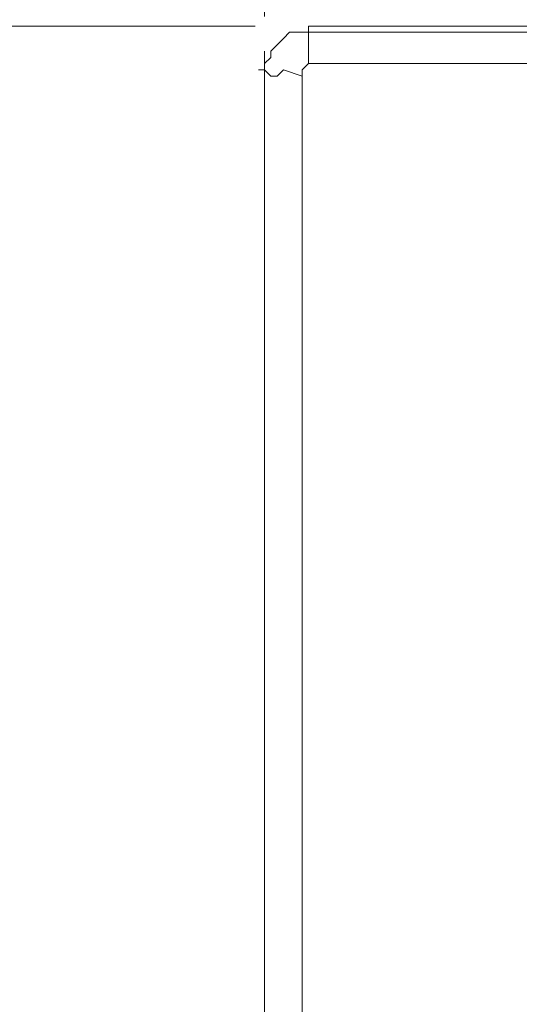
# Model space of a CAD drawing. Units: centimetres. Extents: x -17957 to -2660, y -690 to 1999.
# Drawn here: x -12990 to -12873, y 1518 to 1749 of the extents above; entities that cross this region are included whole.
import ezdxf

# ---------------------------------------------------------------- set-up
doc = ezdxf.new("R2010")
doc.units = ezdxf.units.CM
doc.header["$MEASUREMENT"] = 0
doc.layers.add('═╝▓Ò 1', color=7, linetype='Continuous')
doc.styles.get("Standard").update_dxf_attribs({"font": 'arial.ttf'})
doc.dimstyles.get("Standard").update_dxf_attribs({"dimtxt": 0.18, "dimasz": 0.18, "dimexe": 0.1, "dimexo": 0.0625, "dimgap": 0.09, "dimtad": 1, "dimdec": 4, "dimzin": 0, "dimdsep": 46, "dimtxsty": 'Standard', "dimcen": 0.09, "dimadec": 0, "dimazin": 0, "dimtfac": 1, "dimtdec": 4, "dimtofl": 0, "dimtmove": 0, "dimatfit": 0, "dimfxl": 1, "dimtolj": 1, "dimtzin": 0, "dimarcsym": 0})

# ---------------------------------------------------------------- blocks, each defined once
blk = doc.blocks.new('*D42')
at = {"color": 0, "linetype": 'Continuous', "lineweight": 0}
for p, q in [((-12932.99, 1749.78), (-12932.99, 1958.96)), ((-11233, 1752.67), (-11233, 1958.96)), ((-11269, 1938.96), (-12896.99, 1938.96))]:
    blk.add_line(p, q, dxfattribs=at)
for points in [[(-12896.99, 1944.96), (-12896.99, 1932.96), (-12932.99, 1938.96)], [(-11269, 1944.96), (-11269, 1932.96), (-11233, 1938.96)]]:
    blk.add_solid(points, dxfattribs=at)
at = {"layer": 'DEFPOINTS', "color": 0, "linetype": 'Continuous', "lineweight": 0}
for p in [(-12932.99, 1938.96), (-11233, 1740.17), (-12932.99, 1737.28)]:
    blk.add_point(p, dxfattribs=at)
at = {"color": 0, "linetype": 'Continuous', "lineweight": 0, "insert": (-12083, 1975.34), "char_height": 36, "attachment_point": 5}
blk.add_mtext('\\A1;1700', dxfattribs=at)
blk = doc.blocks.new('*D43')
at = {"color": 0, "linetype": 'Continuous', "lineweight": 0}
for p, q in [((-12932.99, 1760.04), (-12932.99, 1860.35)), ((-12478.3, 1751.24), (-12478.3, 1860.35)), ((-12514.3, 1840.35), (-12896.99, 1840.35))]:
    blk.add_line(p, q, dxfattribs=at)
for points in [[(-12896.99, 1846.35), (-12896.99, 1834.35), (-12932.99, 1840.35)], [(-12514.3, 1846.35), (-12514.3, 1834.35), (-12478.3, 1840.35)]]:
    blk.add_solid(points, dxfattribs=at)
at = {"layer": 'DEFPOINTS', "color": 0, "linetype": 'Continuous', "lineweight": 0}
for p in [(-12932.99, 1840.35), (-12932.99, 1747.54), (-12478.3, 1738.74)]:
    blk.add_point(p, dxfattribs=at)
at = {"color": 0, "linetype": 'Continuous', "lineweight": 0, "insert": (-12705.64, 1876.66), "char_height": 36, "attachment_point": 5}
blk.add_mtext('\\A1; 455', dxfattribs=at)
blk = doc.blocks.new('*D52')
at = {"color": 0, "linetype": 'Continuous', "lineweight": 0}
for p, q in [((-12935.23, 1747.54), (-13184.61, 1747.54)), ((-13164.61, 1711.54), (-13164.61, 932.81)), ((-12938.16, 896.81), (-13184.61, 896.81))]:
    blk.add_line(p, q, dxfattribs=at)
for points in [[(-13170.61, 1711.54), (-13158.61, 1711.54), (-13164.61, 1747.54)], [(-13170.61, 932.81), (-13158.61, 932.81), (-13164.61, 896.81)]]:
    blk.add_solid(points, dxfattribs=at)
at = {"layer": 'DEFPOINTS', "color": 0, "linetype": 'Continuous', "lineweight": 0}
for p in [(-12922.73, 1747.54), (-13164.61, 896.81), (-12925.66, 896.81)]:
    blk.add_point(p, dxfattribs=at)
at = {"color": 0, "linetype": 'Continuous', "lineweight": 0, "insert": (-13200.99, 1322.18), "char_height": 36, "attachment_point": 5, "rotation": 90}
blk.add_mtext('\\A1;850 ', dxfattribs=at)

msp = doc.modelspace()

# ---------------------------------------------------------------- linework, layer by layer
at = {"layer": '═╝▓Ò 1', "color": 0, "lineweight": 15}
for points in [[(-11241.80288, 1747.5422), (-11241.80288, 1747.5422), (-12922.72918, 1747.5422), (-12922.72918, 1747.5422)], [(-12922.72918, 1746.07741), (-12922.72918, 1746.07741), (-12922.72918, 1747.5422), (-12922.72918, 1747.5422)], [(-12922.72918, 1746.07741), (-12922.72918, 1746.07741), (-12924.19134, 1746.07741), (-12924.19134, 1746.07741)], [(-12919.79171, 1746.07741), (-12919.79171, 1746.07741), (-12922.72918, 1746.07741), (-12922.72918, 1746.07741)], [(-12824.454, 1746.07741), (-12824.454, 1746.07741), (-12919.79171, 1746.07741), (-12919.79171, 1746.07741)], [(-12922.72918, 1738.74293), (-12922.72918, 1738.74293), (-12922.72918, 1741.67515), (-12922.72918, 1741.67515)], [(-12824.454, 1738.74293), (-12824.454, 1738.74293), (-12922.72918, 1738.74293), (-12922.72918, 1738.74293)], [(-12934.46067, 1737.27551), (-12934.46067, 1737.27551), (-12932.99325, 1737.27551), (-12932.99325, 1737.27551)], [(-12932.99325, 1737.27551), (-12932.99325, 1737.27551), (-12932.99325, 1729.94366), (-12932.99325, 1729.94366)], [(-12932.99325, 1737.27551), (-12932.99325, 1737.27551), (-12932.99325, 907.08037), (-12932.99325, 907.08037)], [(-12924.19134, 1735.81072), (-12924.19134, 1735.81072), (-12928.59361, 1737.27551), (-12928.59361, 1737.27551)], [(-12932.99325, 1729.94366), (-12932.99325, 1729.94366), (-12932.99325, 1681.53715), (-12932.99325, 1681.53715)], [(-12932.99325, 1681.53715), (-12932.99325, 1681.53715), (-12932.99325, 967.21836), (-12932.99325, 967.21836)], [(-12924.19134, 1681.53715), (-12924.19134, 1681.53715), (-12924.19134, 967.21836), (-12924.19134, 967.21836)]]:
    msp.add_open_spline(points, degree=3, dxfattribs=at)
for points, knots in [([(-12927.12619, 1746.07741), (-12927.12619, 1746.07741), (-12928.59361, 1744.60999), (-12928.59361, 1744.60999), (-12928.59361, 1744.60999), (-12928.59361, 1744.60999), (-12930.06103, 1743.14257), (-12930.06103, 1743.14257), (-12930.06103, 1743.14257), (-12930.06103, 1743.14257), (-12930.06103, 1743.14257), (-12930.06103, 1743.14257), (-12930.06103, 1743.14257), (-12930.06103, 1743.14257), (-12930.06103, 1743.14257), (-12930.06103, 1743.14257), (-12930.06103, 1743.14257), (-12930.06103, 1743.14257), (-12931.52845, 1741.67515), (-12931.52845, 1741.67515), (-12931.52845, 1741.67515), (-12931.52845, 1741.67515), (-12931.52845, 1741.67515), (-12931.52845, 1741.67515), (-12931.52845, 1741.67515), (-12931.52845, 1741.67515), (-12931.52845, 1741.67515), (-12931.52845, 1741.67515), (-12931.52845, 1741.67515), (-12931.52845, 1741.67515), (-12931.52845, 1740.21035), (-12931.52845, 1740.21035)], [0, 0, 0, 0, 0.125, 0.125, 0.125, 0.125, 0.25, 0.25, 0.25, 0.25, 0.375, 0.375, 0.375, 0.375, 0.5, 0.5, 0.5, 0.5, 0.625, 0.625, 0.625, 0.625, 0.75, 0.75, 0.75, 0.75, 0.875, 0.875, 0.875, 0.875, 1, 1, 1, 1]), ([(-12924.19134, 1746.07741), (-12924.19134, 1746.07741), (-12925.6614, 1746.07741), (-12925.6614, 1746.07741), (-12925.6614, 1746.07741), (-12925.6614, 1746.07741), (-12925.6614, 1746.07741), (-12925.6614, 1746.07741), (-12925.6614, 1746.07741), (-12925.6614, 1746.07741), (-12927.12619, 1746.07741), (-12927.12619, 1746.07741), (-12927.12619, 1746.07741), (-12927.12619, 1746.07741), (-12927.12619, 1746.07741), (-12927.12619, 1746.07741), (-12927.12619, 1746.07741), (-12927.12619, 1746.07741), (-12927.12619, 1746.07741), (-12927.12619, 1746.07741), (-12927.12619, 1746.07741), (-12927.12619, 1746.07741), (-12927.12619, 1746.07741), (-12927.12619, 1746.07741), (-12927.12619, 1746.07741), (-12927.12619, 1746.07741), (-12927.12619, 1746.07741), (-12927.12619, 1746.07741), (-12927.12619, 1746.07741), (-12927.12619, 1746.07741), (-12927.12619, 1746.07741), (-12927.12619, 1746.07741)], [0, 0, 0, 0, 0.125, 0.125, 0.125, 0.125, 0.25, 0.25, 0.25, 0.25, 0.375, 0.375, 0.375, 0.375, 0.5, 0.5, 0.5, 0.5, 0.625, 0.625, 0.625, 0.625, 0.75, 0.75, 0.75, 0.75, 0.875, 0.875, 0.875, 0.875, 1, 1, 1, 1]), ([(-12922.72918, 1741.67515), (-12922.72918, 1741.67515), (-12922.72918, 1741.67515), (-12922.72918, 1741.67515), (-12922.72918, 1741.67515), (-12922.72918, 1741.67515), (-12922.72918, 1741.67515), (-12922.72918, 1741.67515), (-12922.72918, 1741.67515), (-12922.72918, 1741.67515), (-12922.72918, 1743.14257), (-12922.72918, 1743.14257), (-12922.72918, 1743.14257), (-12922.72918, 1743.14257), (-12922.72918, 1743.14257), (-12922.72918, 1743.14257), (-12922.72918, 1743.14257), (-12922.72918, 1743.14257), (-12922.72918, 1743.14257), (-12922.72918, 1743.14257), (-12922.72918, 1743.14257), (-12922.72918, 1743.14257), (-12922.72918, 1744.60999), (-12922.72918, 1744.60999), (-12922.72918, 1744.60999), (-12922.72918, 1744.60999), (-12922.72918, 1746.07741), (-12922.72918, 1746.07741), (-12922.72918, 1746.07741), (-12922.72918, 1746.07741), (-12922.72918, 1746.07741), (-12922.72918, 1746.07741)], [0, 0, 0, 0, 0.125, 0.125, 0.125, 0.125, 0.25, 0.25, 0.25, 0.25, 0.375, 0.375, 0.375, 0.375, 0.5, 0.5, 0.5, 0.5, 0.625, 0.625, 0.625, 0.625, 0.75, 0.75, 0.75, 0.75, 0.875, 0.875, 0.875, 0.875, 1, 1, 1, 1]), ([(-12932.99325, 1741.67515), (-12932.99325, 1741.67515), (-12932.99325, 1741.67515), (-12932.99325, 1741.67515), (-12932.99325, 1741.67515), (-12932.99325, 1741.67515), (-12932.99325, 1740.21035), (-12932.99325, 1740.21035), (-12932.99325, 1740.21035), (-12932.99325, 1740.21035), (-12932.99325, 1740.21035), (-12932.99325, 1740.21035), (-12932.99325, 1740.21035), (-12932.99325, 1740.21035), (-12932.99325, 1740.21035), (-12932.99325, 1740.21035), (-12932.99325, 1740.21035), (-12932.99325, 1740.21035), (-12932.99325, 1740.21035), (-12932.99325, 1740.21035), (-12932.99325, 1740.21035), (-12932.99325, 1740.21035), (-12932.99325, 1740.21035), (-12932.99325, 1740.21035), (-12932.99325, 1740.21035), (-12932.99325, 1740.21035), (-12932.99325, 1740.21035), (-12932.99325, 1740.21035), (-12932.99325, 1740.21035), (-12932.99325, 1740.21035), (-12932.99325, 1740.21035), (-12932.99325, 1740.21035), (-12932.99325, 1740.21035), (-12932.99325, 1740.21035), (-12932.99325, 1740.21035), (-12932.99325, 1740.21035), (-12932.99325, 1740.21035), (-12932.99325, 1740.21035), (-12932.99325, 1740.21035), (-12932.99325, 1740.21035), (-12932.99325, 1740.21035), (-12932.99325, 1740.21035), (-12932.99325, 1738.74293), (-12932.99325, 1738.74293), (-12932.99325, 1738.74293), (-12932.99325, 1738.74293), (-12932.99325, 1738.74293), (-12932.99325, 1738.74293), (-12932.99325, 1738.74293), (-12932.99325, 1738.74293), (-12932.99325, 1738.74293), (-12932.99325, 1738.74293), (-12932.99325, 1738.74293), (-12932.99325, 1738.74293), (-12932.99325, 1738.74293), (-12932.99325, 1738.74293), (-12932.99325, 1738.74293), (-12932.99325, 1738.74293), (-12932.99325, 1738.74293), (-12932.99325, 1738.74293), (-12932.99325, 1738.74293), (-12932.99325, 1738.74293), (-12932.99325, 1738.74293), (-12932.99325, 1738.74293), (-12932.99325, 1738.74293), (-12932.99325, 1738.74293), (-12932.99325, 1738.74293), (-12932.99325, 1738.74293), (-12932.99325, 1738.74293), (-12932.99325, 1738.74293), (-12932.99325, 1738.74293), (-12932.99325, 1738.74293), (-12932.99325, 1738.74293), (-12932.99325, 1738.74293), (-12932.99325, 1738.74293), (-12932.99325, 1738.74293), (-12932.99325, 1738.74293), (-12932.99325, 1738.74293), (-12932.99325, 1737.27551), (-12932.99325, 1737.27551), (-12932.99325, 1737.27551), (-12932.99325, 1737.27551), (-12932.99325, 1737.27551), (-12932.99325, 1737.27551), (-12932.99325, 1737.27551), (-12932.99325, 1737.27551), (-12932.99325, 1737.27551), (-12932.99325, 1737.27551), (-12932.99325, 1737.27551), (-12932.99325, 1737.27551), (-12932.99325, 1737.27551), (-12932.99325, 1737.27551), (-12932.99325, 1737.27551), (-12932.99325, 1737.27551), (-12932.99325, 1737.27551), (-12932.99325, 1737.27551)], [0, 0, 0, 0, 0.041666667, 0.041666667, 0.041666667, 0.041666667, 0.083333333, 0.083333333, 0.083333333, 0.083333333, 0.125, 0.125, 0.125, 0.125, 0.166666667, 0.166666667, 0.166666667, 0.166666667, 0.208333333, 0.208333333, 0.208333333, 0.208333333, 0.25, 0.25, 0.25, 0.25, 0.291666667, 0.291666667, 0.291666667, 0.291666667, 0.333333333, 0.333333333, 0.333333333, 0.333333333, 0.375, 0.375, 0.375, 0.375, 0.416666667, 0.416666667, 0.416666667, 0.416666667, 0.458333333, 0.458333333, 0.458333333, 0.458333333, 0.5, 0.5, 0.5, 0.5, 0.541666667, 0.541666667, 0.541666667, 0.541666667, 0.583333333, 0.583333333, 0.583333333, 0.583333333, 0.625, 0.625, 0.625, 0.625, 0.666666667, 0.666666667, 0.666666667, 0.666666667, 0.708333333, 0.708333333, 0.708333333, 0.708333333, 0.75, 0.75, 0.75, 0.75, 0.791666667, 0.791666667, 0.791666667, 0.791666667, 0.833333333, 0.833333333, 0.833333333, 0.833333333, 0.875, 0.875, 0.875, 0.875, 0.916666667, 0.916666667, 0.916666667, 0.916666667, 0.958333333, 0.958333333, 0.958333333, 0.958333333, 1, 1, 1, 1]), ([(-12931.52845, 1740.21035), (-12931.52845, 1740.21035), (-12931.52845, 1740.21035), (-12931.52845, 1740.21035), (-12931.52845, 1740.21035), (-12931.52845, 1740.21035), (-12931.52845, 1740.21035), (-12931.52845, 1740.21035), (-12931.52845, 1740.21035), (-12931.52845, 1740.21035), (-12931.52845, 1740.21035), (-12931.52845, 1740.21035), (-12931.52845, 1740.21035), (-12931.52845, 1740.21035), (-12931.52845, 1740.21035), (-12931.52845, 1740.21035), (-12931.52845, 1740.21035), (-12931.52845, 1740.21035), (-12932.99325, 1738.74293), (-12932.99325, 1738.74293), (-12932.99325, 1738.74293), (-12932.99325, 1738.74293), (-12932.99325, 1737.27551), (-12932.99325, 1737.27551), (-12932.99325, 1737.27551), (-12932.99325, 1737.27551), (-12932.99325, 1737.27551), (-12932.99325, 1737.27551), (-12932.99325, 1737.27551), (-12932.99325, 1737.27551), (-12932.99325, 1737.27551), (-12932.99325, 1737.27551)], [0, 0, 0, 0, 0.125, 0.125, 0.125, 0.125, 0.25, 0.25, 0.25, 0.25, 0.375, 0.375, 0.375, 0.375, 0.5, 0.5, 0.5, 0.5, 0.625, 0.625, 0.625, 0.625, 0.75, 0.75, 0.75, 0.75, 0.875, 0.875, 0.875, 0.875, 1, 1, 1, 1]), ([(-12922.72918, 1738.74293), (-12922.72918, 1738.74293), (-12922.72918, 1738.74293), (-12922.72918, 1738.74293), (-12922.72918, 1738.74293), (-12922.72918, 1738.74293), (-12924.19134, 1737.27551), (-12924.19134, 1737.27551), (-12924.19134, 1737.27551), (-12924.19134, 1737.27551), (-12924.19134, 1735.81072), (-12924.19134, 1735.81072), (-12924.19134, 1735.81072), (-12924.19134, 1735.81072), (-12924.19134, 1735.81072), (-12924.19134, 1735.81072), (-12924.19134, 1735.81072), (-12924.19134, 1735.81072), (-12924.19134, 1681.53715), (-12924.19134, 1681.53715)], [0, 0, 0, 0, 0.2, 0.2, 0.2, 0.2, 0.4, 0.4, 0.4, 0.4, 0.6, 0.6, 0.6, 0.6, 0.8, 0.8, 0.8, 0.8, 1, 1, 1, 1]), ([(-12928.59361, 1737.27551), (-12928.59361, 1737.27551), (-12928.59361, 1737.27551), (-12928.59361, 1737.27551), (-12928.59361, 1737.27551), (-12928.59361, 1737.27551), (-12928.59361, 1737.27551), (-12928.59361, 1737.27551), (-12928.59361, 1737.27551), (-12928.59361, 1737.27551), (-12928.59361, 1737.27551), (-12928.59361, 1737.27551), (-12928.59361, 1737.27551), (-12928.59361, 1737.27551), (-12928.59361, 1737.27551), (-12928.59361, 1737.27551), (-12928.59361, 1737.27551), (-12928.59361, 1737.27551), (-12930.06103, 1735.81072), (-12930.06103, 1735.81072), (-12930.06103, 1735.81072), (-12930.06103, 1735.81072), (-12930.06103, 1735.81072), (-12930.06103, 1735.81072), (-12930.06103, 1735.81072), (-12930.06103, 1735.81072), (-12931.52845, 1735.81072), (-12931.52845, 1735.81072), (-12931.52845, 1735.81072), (-12931.52845, 1735.81072), (-12932.99325, 1737.27551), (-12932.99325, 1737.27551)], [0, 0, 0, 0, 0.125, 0.125, 0.125, 0.125, 0.25, 0.25, 0.25, 0.25, 0.375, 0.375, 0.375, 0.375, 0.5, 0.5, 0.5, 0.5, 0.625, 0.625, 0.625, 0.625, 0.75, 0.75, 0.75, 0.75, 0.875, 0.875, 0.875, 0.875, 1, 1, 1, 1])]:
    msp.add_open_spline(points, degree=3, knots=knots, dxfattribs=at)

# ---------------------------------------------------------------- dimensions: what is measured, and where the dimension line sits
at = {"linetype": 'Continuous', "lineweight": 0}
dim = msp.add_linear_dim(base=(-12932.99325, 1938.96412), p1=(-11233.00098, 1740.17211), p2=(-12932.99325, 1737.27551), angle=180, dimstyle='Standard', override={"dimscale": 200, "dimdec": 0, "dimdsep": 0, "dimtdec": 0, "dimatfit": 3, "dimlwd": 0, "dimlwe": 0}, dxfattribs=at)
dim.commit()
dim.dimension.update_dxf_attribs({"geometry": '*D42', "text_midpoint": (-12082.99711, 1938.96412), "dimtype": 160})
for base, p1, p2, angle, text, picture, middle in [((-12932.99325, 1840.35302), (-12478.29501, 1738.74293), (-12932.99325, 1747.5422), 180, ' 455', '*D43', (-12705.64413, 1840.35302)), ((-13164.60935, 896.81367), (-12922.72918, 1747.5422), (-12925.6614, 896.81367), 90, '850 ', '*D52', (-13164.60935, 1322.17794))]:
    dim = msp.add_linear_dim(base=base, p1=p1, p2=p2, angle=angle, text=text, dimstyle='Standard', override={"dimscale": 200, "dimdec": 0, "dimdsep": 0, "dimtdec": 0, "dimatfit": 3, "dimlwd": 0, "dimlwe": 0}, dxfattribs=at)
    dim.commit()
    dim.dimension.update_dxf_attribs({"geometry": picture, "text_midpoint": middle, "dimtype": 160})

doc.saveas('drawing.dxf')
